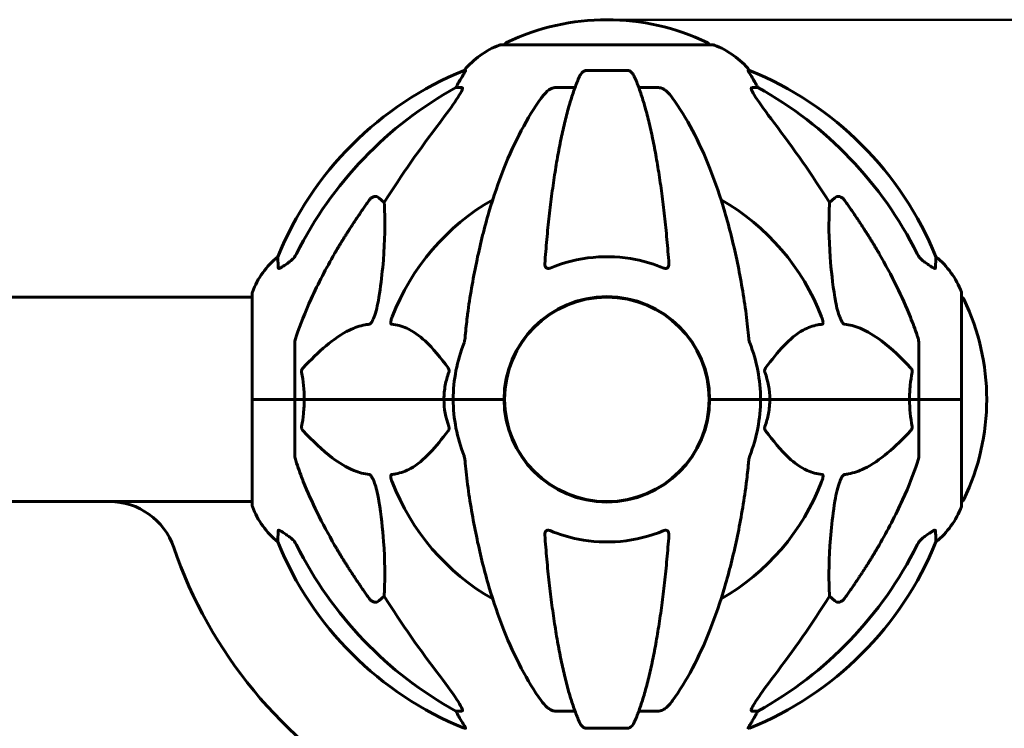
# Model space of a CAD drawing. Units: millimetres. Extents: x 10472 to 18324, y 8000 to 15366.
# Drawn here: x 15611 to 15902, y 14951 to 15160 of the extents above; entities that cross this region are included whole.
import ezdxf

# ---------------------------------------------------------------- set-up
doc = ezdxf.new("R2010")
doc.units = ezdxf.units.MM
doc.header["$LTSCALE"] = 70
doc.layers.add('Widoczne (ISO)', color=7, linetype='Continuous', lineweight=60)
doc.layers.add('Wymiar (ISO)', color=7, linetype='Continuous', lineweight=18, true_color=0x00803f)
doc.styles.add('Tekst etykiety (ISO)', font='tahoma.ttf')
doc.dimstyles.new('Domyślne (ISO)', dxfattribs={"dimscale": 70, "dimtxt": 3.5, "dimasz": 2.5, "dimexe": 3.175, "dimexo": 0, "dimgap": 0.762, "dimtad": 1, "dimtoh": 1, "dimdec": 0, "dimrnd": 1e-08, "dimzin": 0, "dimtxsty": 'Tekst etykiety (ISO)', "dimcen": 0.09, "dimdle": 10, "dimclrd": 256, "dimclre": 256, "dimclrt": 256, "dimadec": 0, "dimazin": 0, "dimtfac": 0.714286, "dimtdec": 0, "dimtmove": 0, "dimatfit": 3, "dimfxl": 1, "dimtolj": 1, "dimtzin": 0, "dimlwd": 50, "dimlwe": 50, "dimarcsym": 0})

# ---------------------------------------------------------------- blocks, each defined once
blk = doc.blocks.new('*D6')
at = {"layer": 'Defpoints', "color": 0, "transparency": 16777216}
for p in [(15784.55, 15159.92), (17163.09, 15159.92), (16823.9, 13947.92)]:
    blk.add_point(p, dxfattribs=at)
at = {"layer": 'Wymiar (ISO)', "lineweight": 50, "transparency": 16777216}
for p, q in [((15784.55, 15159.92), (17385.34, 15159.92)), ((17163.09, 14122.92), (17163.09, 14984.92)), ((16823.9, 13947.92), (17385.34, 13947.92))]:
    blk.add_line(p, q, dxfattribs=at)
at = {"layer": 'Wymiar (ISO)', "transparency": 16777216}
for points in [[(17133.93, 14984.92), (17192.26, 14984.92), (17163.09, 15159.92)], [(17133.93, 14122.92), (17192.26, 14122.92), (17163.09, 13947.92)]]:
    blk.add_solid(points, dxfattribs=at)
at = {"layer": 'Wymiar (ISO)', "lineweight": 50, "transparency": 16777216, "insert": (16859.65, 14553.92), "char_height": 245, "attachment_point": 2, "rotation": 90, "style": 'Tekst etykiety (ISO)'}
blk.add_mtext('\\A1;1212', dxfattribs=at)

msp = doc.modelspace()

# ---------------------------------------------------------------- linework, layer by layer
at = {"layer": 'Widoczne (ISO)'}
for p, q in [((15815.85, 15152.51), (15753.25, 15152.51)), ((15742.9, 15144.96), (15742.47, 15144.96)), ((15790.57, 15144.96), (15778.53, 15144.96)), ((15826.62, 15144.96), (15826.19, 15144.96)), ((15739.99, 15139.87), (15741.82, 15139.87)), ((15769.23, 15139.87), (15775.14, 15139.87)), ((15793.96, 15139.87), (15799.86, 15139.87)), ((15827.28, 15139.87), (15829.11, 15139.87)), ((15717.31, 15107.4), (15718.88, 15106.01)), ((15850.21, 15106.01), (15851.78, 15107.4)), ((13889.14, 15078.07), (15679.95, 15078.07)), ((15679.95, 15079.22), (15679.95, 15047.92)), ((15889.14, 15047.92), (15889.14, 15079.22)), ((15692.55, 15064.56), (15692.55, 15047.92)), ((15876.55, 15064.56), (15876.55, 15047.92)), ((15680.02, 15047.92), (15679.95, 15047.92)), ((15679.95, 15047.92), (15680.02, 15047.92)), ((15679.95, 15047.92), (15679.95, 15016.62)), ((15680.02, 15047.92), (15692.55, 15047.92)), ((15680.02, 15047.92), (15692.55, 15047.92)), ((15692.55, 15047.92), (15695.29, 15047.92)), ((15695.29, 15047.92), (15692.55, 15047.92)), ((15692.55, 15031.28), (15692.55, 15047.92)), ((15695.29, 15047.92), (15736.5, 15047.92)), ((15736.5, 15047.92), (15695.29, 15047.92)), ((15736.5, 15047.92), (15739.25, 15047.92)), ((15739.25, 15047.92), (15736.5, 15047.92)), ((15752.89, 15047.92), (15739.25, 15047.92)), ((15752.89, 15047.92), (15739.25, 15047.92)), ((15754.25, 15047.92), (15752.89, 15047.92)), ((15752.89, 15047.92), (15754.25, 15047.92)), ((15816.2, 15047.92), (15814.85, 15047.92)), ((15814.85, 15047.92), (15816.2, 15047.92)), ((15816.2, 15047.92), (15829.85, 15047.92)), ((15816.2, 15047.92), (15829.85, 15047.92)), ((15829.85, 15047.92), (15832.59, 15047.92)), ((15832.59, 15047.92), (15829.85, 15047.92)), ((15832.59, 15047.92), (15873.8, 15047.92)), ((15873.8, 15047.92), (15832.59, 15047.92)), ((15873.8, 15047.92), (15876.55, 15047.92)), ((15876.55, 15047.92), (15873.8, 15047.92)), ((15889.07, 15047.92), (15876.55, 15047.92)), ((15876.55, 15031.28), (15876.55, 15047.92)), ((15889.07, 15047.92), (15876.55, 15047.92)), ((15889.14, 15047.92), (15889.07, 15047.92)), ((15889.07, 15047.92), (15889.14, 15047.92)), ((15889.14, 15016.62), (15889.14, 15047.92)), ((15637.88, 15017.77), (13931.21, 15017.77)), ((15637.88, 15017.77), (15679.95, 15017.77)), ((15718.88, 14989.83), (15717.31, 14988.44)), ((15851.78, 14988.44), (15850.21, 14989.83)), ((15741.82, 14955.97), (15739.99, 14955.97)), ((15775.14, 14955.97), (15769.23, 14955.97)), ((15799.86, 14955.97), (15793.96, 14955.97)), ((15829.11, 14955.97), (15827.28, 14955.97)), ((15742.47, 14950.87), (15742.9, 14950.87)), ((15778.53, 14950.87), (15790.57, 14950.87)), ((15826.19, 14950.87), (15826.62, 14950.87))]:
    msp.add_line(p, q, dxfattribs=at)
msp.add_circle((15784.55, 15047.92), 30.15, dxfattribs=at)
for centre, radius, start, end in [((15784.55, 15091.49), 68.43, 64.3864, 115.6136), ((15755.4, 15152.29), 1, 115.6136, 167.2644), ((15813.7, 15152.29), 1, 12.7356, 64.3864), ((15761.77, 15129.08), 25, 110.8133, 140.5544), ((15753.25, 15151.51), 1, 90, 110.8133), ((15815.85, 15151.51), 1, 69.1867, 90), ((15807.32, 15129.08), 25, 39.4456, 69.1867), ((15780.14, 15052.33), 100, 112.1283, 157.8717), ((15788.96, 15052.33), 100, 22.1283, 67.8717), ((15784.55, 15047.92), 67.82, 119.7583, 159.0022), ((15784.55, 15047.92), 67.82, 20.9978, 60.2417), ((15703.39, 15070.69), 25, 129.4456, 159.1867), ((15865.71, 15070.69), 25, 20.8133, 50.5544), ((15680.95, 15079.22), 1, 159.1867, 180), ((15784.55, 15047.92), 30.3, 0, 180), ((15888.14, 15079.22), 1, 0, 20.8133), ((15888.92, 15077.07), 1, 25.6136, 77.2644), ((15828.12, 15047.92), 68.43, 334.3864, 25.6136), ((15784.55, 15047.92), 45.3, 158.4481, 180), ((15784.55, 15047.92), 45.3, 0, 21.5519), ((15784.55, 15047.92), 45.3, 180, 201.5519), ((15784.55, 15047.92), 30.3, 180, 0), ((15784.55, 15047.92), 45.3, 338.4481, 0), ((15784.55, 15047.92), 67.82, 200.9978, 240.2417), ((15784.55, 15047.92), 67.82, 299.7583, 339.0022), ((15637.88, 14997.77), 20, 18.8777, 90), ((15888.92, 15018.77), 1, 282.7356, 334.3864), ((15680.95, 15016.62), 1, 180, 200.8133), ((15703.39, 15025.15), 25, 200.8133, 230.5544), ((15865.71, 15025.15), 25, 309.4456, 339.1867), ((15888.14, 15016.62), 1, 339.1867, 0), ((15780.14, 15043.51), 100, 202.1283, 247.8717), ((15788.96, 15043.51), 100, 292.1283, 337.8717), ((15784.55, 15047.92), 135, 198.8777, 240.1493)]:
    msp.add_arc(centre, radius, start, end, dxfattribs=at)
for centre, major_axis, ratio, start_param, end_param in [((15762.19, 15129.08), (0, -25), 0.981627, 4.176968, 4.238597), ((15806.9, 15129.08), (0, 25), 0.981627, 5.186181, 5.24781), ((15793.64, 15038.69), (0, -115), 0.981627, 3.636886, 4.241328), ((15735.99, 15142.77), (0, 5), 0.981627, 4.093994, 4.238597), ((15833.1, 15142.77), (0, -5), 0.981627, 5.186181, 5.330784), ((15775.45, 15038.69), (0, 115), 0.981627, 5.18345, 5.787892), ((15974.75, 14907.72), (0, -345), 0.906308, 4.014117, 4.100088), ((15594.34, 14907.72), (0, -345), 0.906308, 2.183097, 2.269068), ((15793.64, 15057.15), (0, -115), 0.981627, 5.18345, 5.787892), ((15775.45, 15057.15), (0, 115), 0.981627, 3.636886, 4.241328), ((15974.75, 15188.12), (0, 345), 0.906308, 2.183097, 2.269068), ((15594.34, 15188.12), (0, 345), 0.906308, 4.014117, 4.100088), ((15735.99, 14953.07), (0, 5), 0.981627, 5.186181, 5.330784), ((15833.1, 14953.07), (0, -5), 0.981627, 4.093994, 4.238597), ((15762.19, 14966.76), (0, -25), 0.981627, 5.186181, 5.24781), ((15806.9, 14966.76), (0, 25), 0.981627, 4.176968, 4.238597)]:
    msp.add_ellipse(centre, major_axis=major_axis, ratio=ratio, start_param=start_param, end_param=end_param, dxfattribs=at)
for points, knots in [([(15742.9, 15144.96), (15742.92, 15144.96), (15742.92, 15144.94), (15742.9, 15144.86), (15742.86, 15144.78), (15742.74, 15144.56), (15742.63, 15144.39), (15742.32, 15143.88), (15742.09, 15143.52), (15741.6, 15142.7), (15741.34, 15142.27), (15741.09, 15141.83)], [0, 0, 0, 0, 0.0396836, 0.0396836, 0.0905188, 0.0905188, 0.1673316, 0.1673316, 0.2736365, 0.2736365, 0.3778204, 0.3778204, 0.3778204, 0.3778204]), ([(15776.46, 15143.17), (15776.54, 15143.35), (15776.64, 15143.53), (15776.98, 15144.08), (15777.27, 15144.4), (15777.72, 15144.72), (15777.88, 15144.81), (15778.13, 15144.9), (15778.21, 15144.93), (15778.37, 15144.95), (15778.45, 15144.96), (15778.53, 15144.96)], [0.1632559, 0.1632559, 0.1632559, 0.1632559, 0.2355522, 0.2355522, 0.4078692, 0.4078692, 0.4868555, 0.4868555, 0.5223203, 0.5223203, 0.5562282, 0.5562282, 0.5562282, 0.5562282]), ([(15790.57, 15144.96), (15790.7, 15144.96), (15790.83, 15144.94), (15791.11, 15144.86), (15791.27, 15144.78), (15791.61, 15144.56), (15791.81, 15144.39), (15792.24, 15143.9), (15792.46, 15143.56), (15792.63, 15143.17)], [0, 0, 0, 0, 0.0396836, 0.0396836, 0.0905188, 0.0905188, 0.1673316, 0.1673316, 0.2678087, 0.2678087, 0.2678087, 0.2678087]), ([(15828.01, 15141.83), (15827.61, 15142.51), (15827.22, 15143.16), (15826.65, 15144.08), (15826.45, 15144.4), (15826.26, 15144.72), (15826.22, 15144.81), (15826.18, 15144.9), (15826.17, 15144.93), (15826.17, 15144.95), (15826.18, 15144.96), (15826.19, 15144.96)], [0, 0, 0, 0, 0.2355522, 0.2355522, 0.4078692, 0.4078692, 0.4868555, 0.4868555, 0.5223203, 0.5223203, 0.5562282, 0.5562282, 0.5562282, 0.5562282]), ([(15776.46, 15143.17), (15775.99, 15142.1), (15775.53, 15140.95), (15774.62, 15138.45), (15774.18, 15137.11), (15773.32, 15134.27), (15772.91, 15132.76), (15772.1, 15129.58), (15771.71, 15127.91), (15770.96, 15124.42), (15770.59, 15122.61), (15769.9, 15118.86), (15769.57, 15116.91), (15768.94, 15112.87), (15768.63, 15110.78), (15768.06, 15106.48), (15767.79, 15104.27), (15767.29, 15099.74), (15767.05, 15097.43), (15766.62, 15092.73), (15766.42, 15090.34), (15766.24, 15087.92)], [0.757825, 0.757825, 0.757825, 0.757825, 1.53194, 1.53194, 2.306055, 2.306055, 3.08017, 3.08017, 3.854285, 3.854285, 4.6284, 4.6284, 5.402516, 5.402516, 6.176631, 6.176631, 6.950746, 6.950746, 7.724861, 7.724861, 8.498976, 8.498976, 8.498976, 8.498976]), ([(15802.85, 15087.92), (15802.67, 15090.34), (15802.47, 15092.73), (15802.04, 15097.43), (15801.8, 15099.74), (15801.3, 15104.27), (15801.03, 15106.48), (15800.46, 15110.78), (15800.15, 15112.87), (15799.52, 15116.91), (15799.19, 15118.86), (15798.5, 15122.61), (15798.14, 15124.42), (15797.38, 15127.91), (15796.99, 15129.58), (15796.19, 15132.76), (15795.77, 15134.27), (15794.91, 15137.11), (15794.47, 15138.45), (15793.57, 15140.95), (15793.1, 15142.1), (15792.63, 15143.17)], [0.432042, 0.432042, 0.432042, 0.432042, 1.206157, 1.206157, 1.980271, 1.980271, 2.754386, 2.754386, 3.5285, 3.5285, 4.302615, 4.302615, 5.07673, 5.07673, 5.850844, 5.850844, 6.624959, 6.624959, 7.399073, 7.399073, 8.173188, 8.173188, 8.173188, 8.173188]), ([(15741.96, 15139.41), (15741.89, 15139.2), (15741.77, 15138.95), (15741.33, 15138.1), (15740.84, 15137.29), (15738.96, 15134.49), (15737.3, 15132.21), (15735.25, 15129.52)], [0.1601511, 0.1601511, 0.1601511, 0.1601511, 0.2789651, 0.2789651, 0.5590911, 0.5590911, 1.0329565, 1.0329565, 1.0329565, 1.0329565]), ([(15741.96, 15139.41), (15741.99, 15139.49), (15742, 15139.56), (15742.01, 15139.74), (15741.97, 15139.82), (15741.88, 15139.86), (15741.85, 15139.87), (15741.82, 15139.87)], [-0.1558142, -0.1558142, -0.1558142, -0.1558142, -0.1088397, -0.1088397, -0.0285546, -0.0285546, 0, 0, 0, 0]), ([(15765.16, 15136.75), (15765.24, 15136.85), (15765.32, 15136.96), (15766.1, 15137.99), (15766.8, 15138.7), (15767.57, 15139.27), (15767.68, 15139.34), (15767.79, 15139.41)], [1.1698405, 1.1698405, 1.1698405, 1.1698405, 1.2376287, 1.2376287, 1.8774143, 1.8774143, 1.9750102, 1.9750102, 1.9750102, 1.9750102]), ([(15769.23, 15139.87), (15768.99, 15139.87), (15768.75, 15139.83), (15768.28, 15139.68), (15768.06, 15139.57), (15767.83, 15139.43), (15767.81, 15139.42), (15767.79, 15139.41)], [-0.6576908, -0.6576908, -0.6576908, -0.6576908, -0.5826884, -0.5826884, -0.5093339, -0.5093339, -0.502027, -0.502027, -0.502027, -0.502027]), ([(15801.3, 15139.41), (15801.17, 15139.49), (15801.04, 15139.56), (15800.65, 15139.74), (15800.39, 15139.82), (15800.05, 15139.86), (15799.95, 15139.87), (15799.86, 15139.87)], [-0.1558142, -0.1558142, -0.1558142, -0.1558142, -0.1088397, -0.1088397, -0.0285546, -0.0285546, 0, 0, 0, 0]), ([(15801.3, 15139.41), (15801.64, 15139.2), (15801.95, 15138.95), (15802.78, 15138.2), (15803.35, 15137.55), (15803.93, 15136.75)], [0.1601511, 0.1601511, 0.1601511, 0.1601511, 0.2789651, 0.2789651, 0.5122097, 0.5122097, 0.5122097, 0.5122097]), ([(15827.28, 15139.87), (15827.19, 15139.87), (15827.13, 15139.83), (15827.08, 15139.68), (15827.08, 15139.57), (15827.12, 15139.43), (15827.13, 15139.42), (15827.13, 15139.41)], [-0.6576908, -0.6576908, -0.6576908, -0.6576908, -0.5826884, -0.5826884, -0.5093339, -0.5093339, -0.502027, -0.502027, -0.502027, -0.502027]), ([(15833.84, 15129.52), (15831.43, 15132.68), (15829.58, 15135.24), (15827.82, 15137.99), (15827.42, 15138.7), (15827.18, 15139.27), (15827.15, 15139.34), (15827.13, 15139.41)], [0, 0, 0, 0, 1.237629, 1.237629, 1.877414, 1.877414, 1.97501, 1.97501, 1.97501, 1.97501]), ([(15765.16, 15136.75), (15763.1, 15133.89), (15761.16, 15130.73), (15757.48, 15123.79), (15755.75, 15120.01), (15752.55, 15111.94), (15751.09, 15107.65), (15748.46, 15098.7), (15747.28, 15094.02), (15745.22, 15084.25), (15744.33, 15079.19), (15743.61, 15074.02)], [1.258461, 1.258461, 1.258461, 1.258461, 2.851216, 2.851216, 4.443971, 4.443971, 6.036726, 6.036726, 7.629481, 7.629481, 9.222236, 9.222236, 9.222236, 9.222236]), ([(15825.48, 15074.02), (15824.76, 15079.19), (15823.88, 15084.25), (15821.81, 15094.02), (15820.64, 15098.7), (15818, 15107.65), (15816.54, 15111.94), (15813.35, 15120.01), (15811.62, 15123.79), (15807.94, 15130.73), (15805.99, 15133.89), (15803.93, 15136.75)], [3.005579, 3.005579, 3.005579, 3.005579, 4.598334, 4.598334, 6.191088, 6.191088, 7.783843, 7.783843, 9.376598, 9.376598, 10.969353, 10.969353, 10.969353, 10.969353]), ([(15714.48, 15106.68), (15714.48, 15106.69), (15714.49, 15106.69), (15714.66, 15106.94), (15714.91, 15107.19), (15715.37, 15107.51), (15715.65, 15107.65), (15715.9, 15107.71), (15716.14, 15107.77), (15716.44, 15107.78), (15716.9, 15107.67), (15717.14, 15107.55), (15717.31, 15107.4), (15717.31, 15107.4), (15717.31, 15107.4)], [1.1658431, 1.1658431, 1.1658431, 1.1658431, 1.166835, 1.166835, 1.2608412, 1.2608412, 1.3451697, 1.3451697, 1.3451697, 1.4277438, 1.4277438, 1.5006257, 1.5006257, 1.5007309, 1.5007309, 1.5007309, 1.5007309]), ([(15851.78, 15107.4), (15851.95, 15107.55), (15852.19, 15107.67), (15852.65, 15107.78), (15852.95, 15107.77), (15853.2, 15107.71), (15853.44, 15107.65), (15853.72, 15107.51), (15854.18, 15107.19), (15854.43, 15106.94), (15854.61, 15106.69), (15854.61, 15106.69), (15854.61, 15106.68)], [1.1896126, 1.1896126, 1.1896126, 1.1896126, 1.2625416, 1.2625416, 1.3451697, 1.3451697, 1.3451697, 1.4294982, 1.4294982, 1.5235044, 1.5235044, 1.5244962, 1.5244962, 1.5244962, 1.5244962]), ([(15718.88, 15106.01), (15718.94, 15104.9), (15718.99, 15103.7), (15719.13, 15098.02), (15719.01, 15092.72), (15718.17, 15084.03), (15717.8, 15081.07), (15717.31, 15077.93)], [-7.441453, -7.441453, -7.441453, -7.441453, -6.631063, -6.631063, -3.871284, -3.871284, -2.578772, -2.578772, -2.578772, -2.578772]), ([(15851.78, 15077.93), (15851.12, 15082.13), (15850.66, 15086.15), (15849.98, 15095.47), (15849.97, 15100.42), (15850.16, 15104.96), (15850.19, 15105.5), (15850.21, 15106.01)], [-5.840532, -5.840532, -5.840532, -5.840532, -4.31233, -4.31233, -2.04169, -2.04169, -1.725442, -1.725442, -1.725442, -1.725442]), ([(15687.65, 15086.64), (15687.6, 15087.75), (15687.56, 15088.6), (15687.51, 15089.72), (15687.5, 15090), (15687.5, 15090)], [-3.839757, -3.839757, -3.839757, -3.839757, -2.971401, -2.971401, -2.116017, -2.116017, -2.116017, -2.116017]), ([(15691.09, 15088.59), (15691.5, 15088.88), (15691.88, 15089.22), (15692.53, 15089.99), (15692.82, 15090.42), (15693.05, 15090.88)], [0, 0, 0, 0, 0.1523434, 0.1523434, 0.306473, 0.306473, 0.306473, 0.306473]), ([(15693.06, 15066.79), (15694.08, 15069.88), (15695.48, 15073.48), (15699.44, 15082.15), (15701.76, 15086.59), (15704.24, 15090.89)], [-2.891192, -2.891192, -2.891192, -2.891192, -1.528318, -1.528318, 0, 0, 0, 0]), ([(15801.3, 15086.64), (15798.64, 15087.75), (15795.87, 15088.6), (15788.91, 15089.98), (15784.71, 15090.2), (15776.14, 15089.4), (15771.84, 15088.33), (15767.79, 15086.64)], [-3.839757, -3.839757, -3.839757, -3.839757, -2.971401, -2.971401, -1.713368, -1.713368, -0.390285, -0.390285, -0.390285, -0.390285]), ([(15864.85, 15090.89), (15866.66, 15087.76), (15868.38, 15084.55), (15871.45, 15078.29), (15872.82, 15075.26), (15874.77, 15070.39), (15875.43, 15068.59), (15876.03, 15066.79)], [-2.923859, -2.923859, -2.923859, -2.923859, -1.830403, -1.830403, -0.841646, -0.841646, -0.273627, -0.273627, -0.273627, -0.273627]), ([(15876.04, 15090.88), (15876.27, 15090.42), (15876.56, 15089.99), (15877.21, 15089.22), (15877.59, 15088.88), (15878, 15088.59)], [0, 0, 0, 0, 0.1541921, 0.1541921, 0.3066562, 0.3066562, 0.3066562, 0.3066562]), ([(15881.59, 15090), (15881.59, 15090), (15881.59, 15089.9), (15881.56, 15089.22), (15881.51, 15088.19), (15881.44, 15086.64)], [-2.22432, -2.22432, -2.22432, -2.22432, -1.710872, -1.710872, -0.498651, -0.498651, -0.498651, -0.498651]), ([(15690.78, 15088.36), (15690.16, 15087.91), (15689.56, 15087.49), (15688.76, 15086.97), (15688.51, 15086.82), (15688.16, 15086.63), (15688.03, 15086.58), (15687.84, 15086.52), (15687.78, 15086.52), (15687.7, 15086.54), (15687.68, 15086.55), (15687.66, 15086.59), (15687.65, 15086.61), (15687.65, 15086.64)], [0, 0, 0, 0, 0.2316755, 0.2316755, 0.3642878, 0.3642878, 0.4481993, 0.4481993, 0.5091909, 0.5091909, 0.5443069, 0.5443069, 0.5810898, 0.5810898, 0.5810898, 0.5810898]), ([(15767.79, 15086.64), (15767.66, 15086.59), (15767.54, 15086.55), (15767.29, 15086.52), (15767.19, 15086.52), (15766.97, 15086.55), (15766.87, 15086.59), (15766.65, 15086.71), (15766.55, 15086.81), (15766.35, 15087.1), (15766.28, 15087.32), (15766.24, 15087.69), (15766.23, 15087.8), (15766.24, 15087.92)], [0, 0, 0, 0, 0.0405527, 0.0405527, 0.0770027, 0.0770027, 0.1196644, 0.1196644, 0.1860906, 0.1860906, 0.2931262, 0.2931262, 0.3428011, 0.3428011, 0.3428011, 0.3428011]), ([(15802.85, 15087.92), (15802.87, 15087.64), (15802.83, 15087.38), (15802.67, 15086.97), (15802.55, 15086.82), (15802.32, 15086.63), (15802.2, 15086.58), (15801.96, 15086.52), (15801.85, 15086.52), (15801.66, 15086.54), (15801.59, 15086.55), (15801.45, 15086.59), (15801.38, 15086.61), (15801.3, 15086.64)], [0.0768427, 0.0768427, 0.0768427, 0.0768427, 0.2316755, 0.2316755, 0.3642878, 0.3642878, 0.4481993, 0.4481993, 0.5091909, 0.5091909, 0.5443069, 0.5443069, 0.5810898, 0.5810898, 0.5810898, 0.5810898]), ([(15881.44, 15086.64), (15881.44, 15086.59), (15881.42, 15086.55), (15881.34, 15086.52), (15881.29, 15086.52), (15881.14, 15086.55), (15881.04, 15086.59), (15880.78, 15086.71), (15880.6, 15086.81), (15880.13, 15087.1), (15879.79, 15087.32), (15879.06, 15087.83), (15878.68, 15088.1), (15878.31, 15088.36)], [0, 0, 0, 0, 0.0405527, 0.0405527, 0.0770027, 0.0770027, 0.1196644, 0.1196644, 0.1860906, 0.1860906, 0.2931262, 0.2931262, 0.4025768, 0.4025768, 0.4025768, 0.4025768]), ([(15717.31, 15077.93), (15716.94, 15075.59), (15716.43, 15073.62), (15715.9, 15072.22), (15715.68, 15071.65), (15715.45, 15071.18), (15715.15, 15070.67), (15715.04, 15070.5), (15714.85, 15070.29), (15714.78, 15070.22), (15714.65, 15070.13), (15714.59, 15070.1), (15714.52, 15070.08), (15714.5, 15070.08), (15714.48, 15070.08)], [4.2161666, 4.2161666, 4.2161666, 4.2161666, 4.692072, 4.692072, 4.692072, 4.8854145, 4.8854145, 4.96663, 4.96663, 5.010038, 5.010038, 5.039388, 5.039388, 5.0498949, 5.0498949, 5.0498949, 5.0498949]), ([(15854.61, 15070.08), (15854.6, 15070.08), (15854.6, 15070.08), (15854.54, 15070.09), (15854.49, 15070.11), (15854.38, 15070.17), (15854.32, 15070.22), (15854.18, 15070.35), (15854.1, 15070.45), (15853.87, 15070.77), (15853.73, 15071.02), (15853.46, 15071.56), (15853.32, 15071.9), (15853.2, 15072.22), (15852.76, 15073.36), (15852.33, 15074.9), (15851.91, 15077.13), (15851.84, 15077.53), (15851.78, 15077.93)], [3.5334714, 3.5334714, 3.5334714, 3.5334714, 3.5360525, 3.5360525, 3.5562458, 3.5562458, 3.5793269, 3.5793269, 3.6167663, 3.6167663, 3.6956214, 3.6956214, 3.804605, 3.804605, 3.804605, 4.1935737, 4.1935737, 4.2774028, 4.2774028, 4.2774028, 4.2774028]), ([(15721.07, 15070.08), (15721.06, 15070.08), (15721.05, 15070.08), (15721, 15070.09), (15720.96, 15070.11), (15720.89, 15070.17), (15720.86, 15070.22), (15720.81, 15070.35), (15720.8, 15070.45), (15720.81, 15070.77), (15720.85, 15071.02), (15720.99, 15071.56), (15721.11, 15071.9), (15721.23, 15072.22)], [3.5334714, 3.5334714, 3.5334714, 3.5334714, 3.5360525, 3.5360525, 3.5562458, 3.5562458, 3.5793269, 3.5793269, 3.6167663, 3.6167663, 3.6956214, 3.6956214, 3.804605, 3.804605, 3.804605, 3.804605]), ([(15743.61, 15074.02), (15743.53, 15073.4), (15743.44, 15072.78), (15743.14, 15070.39), (15742.96, 15068.59), (15742.8, 15066.79)], [-1.0396624, -1.0396624, -1.0396624, -1.0396624, -0.8416464, -0.8416464, -0.2736271, -0.2736271, -0.2736271, -0.2736271]), ([(15847.86, 15072.22), (15848.08, 15071.65), (15848.22, 15071.18), (15848.29, 15070.67), (15848.3, 15070.5), (15848.26, 15070.29), (15848.23, 15070.22), (15848.16, 15070.13), (15848.13, 15070.1), (15848.06, 15070.08), (15848.04, 15070.08), (15848.02, 15070.08)], [4.692072, 4.692072, 4.692072, 4.692072, 4.8854145, 4.8854145, 4.96663, 4.96663, 5.010038, 5.010038, 5.039388, 5.039388, 5.0498949, 5.0498949, 5.0498949, 5.0498949]), ([(15714.48, 15070.08), (15714.07, 15070.04), (15713.67, 15069.98), (15711.71, 15069.62), (15710.18, 15069.08), (15704.01, 15066.08), (15699.44, 15061.96), (15694.98, 15057.2)], [-3.292921, -3.292921, -3.292921, -3.292921, -3.092582, -3.092582, -2.344532, -2.344532, -0.096806, -0.096806, -0.096806, -0.096806]), ([(15737.73, 15057.2), (15735.56, 15060.06), (15733.32, 15062.9), (15729.27, 15066.7), (15727.49, 15068.01), (15724.08, 15069.54), (15722.6, 15069.93), (15721.07, 15070.08)], [-3.381637, -3.381637, -3.381637, -3.381637, -2.051466, -2.051466, -1.136841, -1.136841, -0.473976, -0.473976, -0.473976, -0.473976]), ([(15848.02, 15070.08), (15847.61, 15070.04), (15847.19, 15069.98), (15845.25, 15069.62), (15843.82, 15069.08), (15838.33, 15066.08), (15834.97, 15061.96), (15831.36, 15057.2)], [-3.292921, -3.292921, -3.292921, -3.292921, -3.092582, -3.092582, -2.344532, -2.344532, -0.096806, -0.096806, -0.096806, -0.096806]), ([(15874.12, 15057.2), (15871.43, 15060.06), (15868.49, 15062.91), (15863.47, 15066.7), (15861.36, 15068.01), (15857.63, 15069.54), (15856.11, 15069.93), (15854.61, 15070.08)], [-3.381682, -3.381682, -3.381682, -3.381682, -2.051079, -2.051079, -1.136838, -1.136838, -0.473976, -0.473976, -0.473976, -0.473976]), ([(15693.06, 15066.79), (15692.9, 15066.3), (15692.75, 15065.83), (15692.59, 15065.1), (15692.55, 15064.81), (15692.55, 15064.56)], [0, 0, 0, 0, 0.1541752, 0.1541752, 0.2866473, 0.2866473, 0.2866473, 0.2866473]), ([(15742.41, 15064.56), (15742.49, 15064.76), (15742.55, 15064.98), (15742.69, 15065.64), (15742.75, 15066.16), (15742.8, 15066.79)], [0, 0, 0, 0, 0.0651008, 0.0651008, 0.1767336, 0.1767336, 0.1767336, 0.1767336]), ([(15826.29, 15066.79), (15826.33, 15066.3), (15826.38, 15065.83), (15826.51, 15065.1), (15826.58, 15064.81), (15826.68, 15064.56)], [0, 0, 0, 0, 0.1541752, 0.1541752, 0.2866473, 0.2866473, 0.2866473, 0.2866473]), ([(15876.55, 15064.56), (15876.55, 15064.76), (15876.52, 15064.98), (15876.39, 15065.64), (15876.24, 15066.16), (15876.03, 15066.79)], [0, 0, 0, 0, 0.0651008, 0.0651008, 0.1767336, 0.1767336, 0.1767336, 0.1767336]), ([(15694.53, 15055.91), (15694.51, 15056.02), (15694.5, 15056.14), (15694.52, 15056.38), (15694.55, 15056.5), (15694.64, 15056.74), (15694.7, 15056.85), (15694.84, 15057.05), (15694.9, 15057.13), (15694.98, 15057.2)], [0.66790836, 0.66790836, 0.66790836, 0.66790836, 0.68756319, 0.68756319, 0.70698655, 0.70698655, 0.72910654, 0.72910654, 0.74763999, 0.74763999, 0.74763999, 0.74763999]), ([(15736.5, 15047.92), (15736.5, 15049.28), (15736.63, 15050.69), (15737.13, 15053.38), (15737.49, 15054.66), (15737.94, 15055.91)], [0, 0, 0, 0, 0.4098083, 0.4098083, 0.7872958, 0.7872958, 0.7872958, 0.7872958]), ([(15737.73, 15057.2), (15737.73, 15057.2), (15737.74, 15057.19), (15737.85, 15057.04), (15737.93, 15056.89), (15738.01, 15056.58), (15738.03, 15056.46), (15738.02, 15056.21), (15738, 15056.09), (15737.96, 15055.95), (15737.95, 15055.93), (15737.94, 15055.91)], [0.8751293, 0.8751293, 0.8751293, 0.8751293, 0.8786792, 0.8786792, 0.9337906, 0.9337906, 0.9692974, 0.9692974, 1.0016433, 1.0016433, 1.0082698, 1.0082698, 1.0082698, 1.0082698]), ([(15831.15, 15055.91), (15831.11, 15056.02), (15831.08, 15056.14), (15831.06, 15056.38), (15831.07, 15056.5), (15831.11, 15056.74), (15831.16, 15056.85), (15831.25, 15057.05), (15831.31, 15057.13), (15831.36, 15057.2)], [0.66790836, 0.66790836, 0.66790836, 0.66790836, 0.68756319, 0.68756319, 0.70698655, 0.70698655, 0.72910654, 0.72910654, 0.74763999, 0.74763999, 0.74763999, 0.74763999]), ([(15873.8, 15047.92), (15873.8, 15049.28), (15873.87, 15050.69), (15874.14, 15053.38), (15874.33, 15054.66), (15874.56, 15055.91)], [0, 0, 0, 0, 0.4098083, 0.4098083, 0.7872958, 0.7872958, 0.7872958, 0.7872958]), ([(15874.12, 15057.2), (15874.12, 15057.2), (15874.13, 15057.19), (15874.26, 15057.04), (15874.38, 15056.89), (15874.51, 15056.58), (15874.55, 15056.46), (15874.59, 15056.21), (15874.59, 15056.09), (15874.57, 15055.95), (15874.56, 15055.93), (15874.56, 15055.91)], [0.8751293, 0.8751293, 0.8751293, 0.8751293, 0.8786792, 0.8786792, 0.9337906, 0.9337906, 0.9692974, 0.9692974, 1.0016433, 1.0016433, 1.0082698, 1.0082698, 1.0082698, 1.0082698]), ([(15695.29, 15047.92), (15695.29, 15046.55), (15695.22, 15045.15), (15694.95, 15042.46), (15694.76, 15041.18), (15694.53, 15039.93)], [0, 0, 0, 0, 0.4098083, 0.4098083, 0.7872958, 0.7872958, 0.7872958, 0.7872958]), ([(15832.59, 15047.92), (15832.59, 15046.55), (15832.46, 15045.15), (15831.96, 15042.46), (15831.6, 15041.18), (15831.15, 15039.93)], [0, 0, 0, 0, 0.4098083, 0.4098083, 0.7872958, 0.7872958, 0.7872958, 0.7872958]), ([(15694.98, 15038.63), (15694.97, 15038.64), (15694.96, 15038.65), (15694.83, 15038.79), (15694.71, 15038.95), (15694.58, 15039.25), (15694.54, 15039.38), (15694.5, 15039.63), (15694.51, 15039.75), (15694.52, 15039.89), (15694.53, 15039.91), (15694.53, 15039.93)], [0.8751293, 0.8751293, 0.8751293, 0.8751293, 0.8786792, 0.8786792, 0.9337906, 0.9337906, 0.9692974, 0.9692974, 1.0016433, 1.0016433, 1.0082698, 1.0082698, 1.0082698, 1.0082698]), ([(15694.98, 15038.63), (15697.66, 15035.78), (15700.6, 15032.93), (15705.62, 15029.13), (15707.73, 15027.83), (15711.46, 15026.3), (15712.98, 15025.91), (15714.48, 15025.76)], [-3.381682, -3.381682, -3.381682, -3.381682, -2.051079, -2.051079, -1.136838, -1.136838, -0.473976, -0.473976, -0.473976, -0.473976]), ([(15721.07, 15025.76), (15721.48, 15025.8), (15721.9, 15025.86), (15723.84, 15026.22), (15725.28, 15026.75), (15730.76, 15029.76), (15734.12, 15033.88), (15737.73, 15038.63)], [-3.292921, -3.292921, -3.292921, -3.292921, -3.092582, -3.092582, -2.344532, -2.344532, -0.096806, -0.096806, -0.096806, -0.096806]), ([(15737.94, 15039.93), (15737.98, 15039.82), (15738.01, 15039.7), (15738.03, 15039.46), (15738.02, 15039.34), (15737.98, 15039.1), (15737.94, 15038.98), (15737.84, 15038.79), (15737.79, 15038.71), (15737.73, 15038.63)], [0.66790836, 0.66790836, 0.66790836, 0.66790836, 0.68756319, 0.68756319, 0.70698655, 0.70698655, 0.72910654, 0.72910654, 0.74763999, 0.74763999, 0.74763999, 0.74763999]), ([(15831.36, 15038.63), (15831.36, 15038.64), (15831.35, 15038.65), (15831.25, 15038.79), (15831.16, 15038.95), (15831.08, 15039.25), (15831.06, 15039.38), (15831.07, 15039.63), (15831.09, 15039.75), (15831.14, 15039.89), (15831.14, 15039.91), (15831.15, 15039.93)], [0.8751293, 0.8751293, 0.8751293, 0.8751293, 0.8786792, 0.8786792, 0.9337906, 0.9337906, 0.9692974, 0.9692974, 1.0016433, 1.0016433, 1.0082698, 1.0082698, 1.0082698, 1.0082698]), ([(15831.36, 15038.63), (15833.53, 15035.78), (15835.77, 15032.93), (15839.82, 15029.13), (15841.6, 15027.83), (15845.01, 15026.3), (15846.49, 15025.91), (15848.02, 15025.76)], [-3.381637, -3.381637, -3.381637, -3.381637, -2.051466, -2.051466, -1.136841, -1.136841, -0.473976, -0.473976, -0.473976, -0.473976]), ([(15854.61, 15025.76), (15855.02, 15025.8), (15855.43, 15025.86), (15857.38, 15026.22), (15858.91, 15026.75), (15865.08, 15029.76), (15869.65, 15033.88), (15874.12, 15038.63)], [-3.292921, -3.292921, -3.292921, -3.292921, -3.092582, -3.092582, -2.344532, -2.344532, -0.096806, -0.096806, -0.096806, -0.096806]), ([(15874.56, 15039.93), (15874.58, 15039.82), (15874.59, 15039.7), (15874.57, 15039.46), (15874.54, 15039.34), (15874.45, 15039.1), (15874.39, 15038.98), (15874.25, 15038.79), (15874.19, 15038.71), (15874.12, 15038.63)], [0.66790836, 0.66790836, 0.66790836, 0.66790836, 0.68756319, 0.68756319, 0.70698655, 0.70698655, 0.72910654, 0.72910654, 0.74763999, 0.74763999, 0.74763999, 0.74763999]), ([(15692.55, 15031.28), (15692.55, 15031.08), (15692.57, 15030.85), (15692.7, 15030.19), (15692.85, 15029.68), (15693.06, 15029.05)], [0, 0, 0, 0, 0.0651008, 0.0651008, 0.1767336, 0.1767336, 0.1767336, 0.1767336]), ([(15742.8, 15029.05), (15742.76, 15029.54), (15742.71, 15030), (15742.58, 15030.74), (15742.51, 15031.03), (15742.41, 15031.28)], [0, 0, 0, 0, 0.1541752, 0.1541752, 0.2866473, 0.2866473, 0.2866473, 0.2866473]), ([(15826.68, 15031.28), (15826.6, 15031.08), (15826.54, 15030.85), (15826.4, 15030.19), (15826.35, 15029.68), (15826.29, 15029.05)], [0, 0, 0, 0, 0.0651008, 0.0651008, 0.1767336, 0.1767336, 0.1767336, 0.1767336]), ([(15876.03, 15029.05), (15876.2, 15029.54), (15876.34, 15030), (15876.5, 15030.74), (15876.55, 15031.03), (15876.55, 15031.28)], [0, 0, 0, 0, 0.1541752, 0.1541752, 0.2866473, 0.2866473, 0.2866473, 0.2866473]), ([(15704.24, 15004.95), (15702.44, 15008.08), (15700.71, 15011.29), (15697.64, 15017.55), (15696.27, 15020.58), (15694.32, 15025.45), (15693.66, 15027.24), (15693.06, 15029.05)], [-2.923859, -2.923859, -2.923859, -2.923859, -1.830403, -1.830403, -0.841646, -0.841646, -0.273627, -0.273627, -0.273627, -0.273627]), ([(15825.48, 15021.82), (15825.57, 15022.44), (15825.65, 15023.05), (15825.95, 15025.45), (15826.13, 15027.24), (15826.29, 15029.05)], [-1.0396624, -1.0396624, -1.0396624, -1.0396624, -0.8416464, -0.8416464, -0.2736271, -0.2736271, -0.2736271, -0.2736271]), ([(15876.03, 15029.05), (15875.01, 15025.96), (15873.61, 15022.36), (15869.66, 15013.69), (15867.33, 15009.24), (15864.85, 15004.95)], [-2.891192, -2.891192, -2.891192, -2.891192, -1.528318, -1.528318, 0, 0, 0, 0]), ([(15714.48, 15025.76), (15714.49, 15025.76), (15714.49, 15025.76), (15714.55, 15025.75), (15714.6, 15025.73), (15714.71, 15025.67), (15714.77, 15025.62), (15714.91, 15025.48), (15714.99, 15025.38), (15715.22, 15025.07), (15715.36, 15024.82), (15715.63, 15024.27), (15715.77, 15023.94), (15715.9, 15023.62), (15716.33, 15022.48), (15716.76, 15020.93), (15717.18, 15018.7), (15717.25, 15018.31), (15717.31, 15017.91)], [3.5334714, 3.5334714, 3.5334714, 3.5334714, 3.5360525, 3.5360525, 3.5562458, 3.5562458, 3.5793269, 3.5793269, 3.6167663, 3.6167663, 3.6956214, 3.6956214, 3.804605, 3.804605, 3.804605, 4.1935737, 4.1935737, 4.2774028, 4.2774028, 4.2774028, 4.2774028]), ([(15721.23, 15023.62), (15721.01, 15024.18), (15720.87, 15024.66), (15720.8, 15025.17), (15720.79, 15025.33), (15720.83, 15025.55), (15720.86, 15025.62), (15720.93, 15025.71), (15720.97, 15025.73), (15721.03, 15025.75), (15721.05, 15025.76), (15721.07, 15025.76)], [4.692072, 4.692072, 4.692072, 4.692072, 4.8854145, 4.8854145, 4.96663, 4.96663, 5.010038, 5.010038, 5.039388, 5.039388, 5.0498949, 5.0498949, 5.0498949, 5.0498949]), ([(15848.02, 15025.76), (15848.03, 15025.76), (15848.04, 15025.76), (15848.09, 15025.75), (15848.13, 15025.73), (15848.2, 15025.67), (15848.23, 15025.62), (15848.28, 15025.48), (15848.29, 15025.38), (15848.28, 15025.07), (15848.24, 15024.82), (15848.1, 15024.27), (15847.99, 15023.94), (15847.86, 15023.62)], [3.5334714, 3.5334714, 3.5334714, 3.5334714, 3.5360525, 3.5360525, 3.5562458, 3.5562458, 3.5793269, 3.5793269, 3.6167663, 3.6167663, 3.6956214, 3.6956214, 3.804605, 3.804605, 3.804605, 3.804605]), ([(15851.78, 15017.91), (15852.15, 15020.25), (15852.66, 15022.22), (15853.2, 15023.62), (15853.41, 15024.18), (15853.64, 15024.66), (15853.95, 15025.17), (15854.06, 15025.33), (15854.24, 15025.55), (15854.32, 15025.62), (15854.45, 15025.71), (15854.5, 15025.73), (15854.57, 15025.75), (15854.59, 15025.76), (15854.61, 15025.76)], [4.2161666, 4.2161666, 4.2161666, 4.2161666, 4.692072, 4.692072, 4.692072, 4.8854145, 4.8854145, 4.96663, 4.96663, 5.010038, 5.010038, 5.039388, 5.039388, 5.0498949, 5.0498949, 5.0498949, 5.0498949]), ([(15743.61, 15021.82), (15744.33, 15016.65), (15745.22, 15011.58), (15747.28, 15001.82), (15748.46, 14997.14), (15751.09, 14988.19), (15752.55, 14983.9), (15755.75, 14975.83), (15757.48, 14972.05), (15761.16, 14965.1), (15763.1, 14961.94), (15765.16, 14959.09)], [3.005579, 3.005579, 3.005579, 3.005579, 4.598334, 4.598334, 6.191088, 6.191088, 7.783843, 7.783843, 9.376598, 9.376598, 10.969353, 10.969353, 10.969353, 10.969353]), ([(15803.93, 14959.09), (15805.99, 14961.94), (15807.94, 14965.1), (15811.62, 14972.05), (15813.35, 14975.83), (15816.54, 14983.9), (15818, 14988.19), (15820.64, 14997.14), (15821.81, 15001.82), (15823.88, 15011.58), (15824.76, 15016.65), (15825.48, 15021.82)], [1.258461, 1.258461, 1.258461, 1.258461, 2.851216, 2.851216, 4.443971, 4.443971, 6.036726, 6.036726, 7.629481, 7.629481, 9.222236, 9.222236, 9.222236, 9.222236]), ([(15717.31, 15017.91), (15717.97, 15013.7), (15718.43, 15009.69), (15719.12, 15000.36), (15719.12, 14995.42), (15718.93, 14990.88), (15718.91, 14990.34), (15718.88, 14989.83)], [-5.840532, -5.840532, -5.840532, -5.840532, -4.31233, -4.31233, -2.04169, -2.04169, -1.725442, -1.725442, -1.725442, -1.725442]), ([(15850.21, 14989.83), (15850.15, 14990.94), (15850.1, 14992.14), (15849.96, 14997.81), (15850.08, 15003.12), (15850.92, 15011.8), (15851.29, 15014.77), (15851.78, 15017.91)], [-7.441453, -7.441453, -7.441453, -7.441453, -6.631063, -6.631063, -3.871284, -3.871284, -2.578772, -2.578772, -2.578772, -2.578772]), ([(15687.5, 15005.84), (15687.5, 15005.84), (15687.51, 15005.94), (15687.53, 15006.62), (15687.58, 15007.65), (15687.65, 15009.19)], [-2.22432, -2.22432, -2.22432, -2.22432, -1.710872, -1.710872, -0.498651, -0.498651, -0.498651, -0.498651]), ([(15687.65, 15009.19), (15687.65, 15009.24), (15687.67, 15009.28), (15687.75, 15009.32), (15687.81, 15009.32), (15687.96, 15009.28), (15688.05, 15009.25), (15688.31, 15009.13), (15688.5, 15009.02), (15688.96, 15008.74), (15689.3, 15008.52), (15690.03, 15008.01), (15690.41, 15007.74), (15690.78, 15007.48)], [0, 0, 0, 0, 0.0405527, 0.0405527, 0.0770027, 0.0770027, 0.1196644, 0.1196644, 0.1860906, 0.1860906, 0.2931262, 0.2931262, 0.4025768, 0.4025768, 0.4025768, 0.4025768]), ([(15766.24, 15007.91), (15766.22, 15008.2), (15766.26, 15008.46), (15766.42, 15008.86), (15766.54, 15009.02), (15766.78, 15009.2), (15766.89, 15009.26), (15767.13, 15009.31), (15767.24, 15009.32), (15767.43, 15009.3), (15767.5, 15009.29), (15767.64, 15009.25), (15767.72, 15009.22), (15767.79, 15009.19)], [0.0768427, 0.0768427, 0.0768427, 0.0768427, 0.2316755, 0.2316755, 0.3642878, 0.3642878, 0.4481993, 0.4481993, 0.5091909, 0.5091909, 0.5443069, 0.5443069, 0.5810898, 0.5810898, 0.5810898, 0.5810898]), ([(15767.79, 15009.19), (15770.45, 15008.08), (15773.23, 15007.24), (15780.18, 15005.86), (15784.39, 15005.64), (15792.95, 15006.43), (15797.25, 15007.5), (15801.3, 15009.19)], [-3.839757, -3.839757, -3.839757, -3.839757, -2.971401, -2.971401, -1.713368, -1.713368, -0.390285, -0.390285, -0.390285, -0.390285]), ([(15801.3, 15009.19), (15801.43, 15009.24), (15801.56, 15009.28), (15801.8, 15009.32), (15801.9, 15009.32), (15802.12, 15009.28), (15802.22, 15009.25), (15802.44, 15009.13), (15802.54, 15009.02), (15802.74, 15008.74), (15802.82, 15008.52), (15802.85, 15008.15), (15802.86, 15008.03), (15802.85, 15007.91)], [0, 0, 0, 0, 0.0405527, 0.0405527, 0.0770027, 0.0770027, 0.1196644, 0.1196644, 0.1860906, 0.1860906, 0.2931262, 0.2931262, 0.3428011, 0.3428011, 0.3428011, 0.3428011]), ([(15878.31, 15007.48), (15878.93, 15007.93), (15879.53, 15008.35), (15880.33, 15008.86), (15880.59, 15009.02), (15880.93, 15009.2), (15881.06, 15009.26), (15881.25, 15009.31), (15881.31, 15009.32), (15881.39, 15009.3), (15881.41, 15009.29), (15881.44, 15009.25), (15881.44, 15009.22), (15881.44, 15009.19)], [0, 0, 0, 0, 0.2316755, 0.2316755, 0.3642878, 0.3642878, 0.4481993, 0.4481993, 0.5091909, 0.5091909, 0.5443069, 0.5443069, 0.5810898, 0.5810898, 0.5810898, 0.5810898]), ([(15881.44, 15009.19), (15881.49, 15008.08), (15881.53, 15007.24), (15881.58, 15006.12), (15881.59, 15005.84), (15881.59, 15005.84)], [-3.839757, -3.839757, -3.839757, -3.839757, -2.971401, -2.971401, -2.116017, -2.116017, -2.116017, -2.116017]), ([(15693.05, 15004.96), (15692.82, 15005.42), (15692.53, 15005.85), (15691.88, 15006.62), (15691.5, 15006.96), (15691.09, 15007.25)], [0, 0, 0, 0, 0.1541921, 0.1541921, 0.3066562, 0.3066562, 0.3066562, 0.3066562]), ([(15766.24, 15007.91), (15766.42, 15005.49), (15766.62, 15003.11), (15767.05, 14998.41), (15767.29, 14996.09), (15767.79, 14991.57), (15768.06, 14989.36), (15768.63, 14985.06), (15768.94, 14982.97), (15769.57, 14978.93), (15769.9, 14976.98), (15770.59, 14973.23), (15770.96, 14971.41), (15771.71, 14967.93), (15772.1, 14966.26), (15772.91, 14963.08), (15773.32, 14961.57), (15774.18, 14958.72), (15774.62, 14957.39), (15775.53, 14954.89), (15775.99, 14953.73), (15776.46, 14952.67)], [0.432042, 0.432042, 0.432042, 0.432042, 1.206157, 1.206157, 1.980271, 1.980271, 2.754386, 2.754386, 3.5285, 3.5285, 4.302615, 4.302615, 5.07673, 5.07673, 5.850844, 5.850844, 6.624959, 6.624959, 7.399073, 7.399073, 8.173188, 8.173188, 8.173188, 8.173188]), ([(15792.63, 14952.67), (15793.1, 14953.73), (15793.57, 14954.89), (15794.47, 14957.39), (15794.91, 14958.72), (15795.77, 14961.57), (15796.19, 14963.08), (15796.99, 14966.26), (15797.38, 14967.93), (15798.14, 14971.41), (15798.5, 14973.23), (15799.19, 14976.98), (15799.52, 14978.93), (15800.15, 14982.97), (15800.46, 14985.06), (15801.03, 14989.36), (15801.3, 14991.57), (15801.8, 14996.09), (15802.04, 14998.41), (15802.47, 15003.11), (15802.67, 15005.49), (15802.85, 15007.91)], [0.757825, 0.757825, 0.757825, 0.757825, 1.53194, 1.53194, 2.306055, 2.306055, 3.08017, 3.08017, 3.854285, 3.854285, 4.6284, 4.6284, 5.402516, 5.402516, 6.176631, 6.176631, 6.950746, 6.950746, 7.724861, 7.724861, 8.498976, 8.498976, 8.498976, 8.498976]), ([(15878, 15007.25), (15877.59, 15006.96), (15877.21, 15006.62), (15876.56, 15005.85), (15876.27, 15005.42), (15876.04, 15004.96)], [0, 0, 0, 0, 0.1523434, 0.1523434, 0.306473, 0.306473, 0.306473, 0.306473]), ([(15717.31, 14988.44), (15717.14, 14988.29), (15716.9, 14988.17), (15716.44, 14988.06), (15716.14, 14988.07), (15715.9, 14988.13), (15715.65, 14988.19), (15715.37, 14988.32), (15714.91, 14988.65), (15714.66, 14988.9), (15714.49, 14989.15), (15714.48, 14989.15), (15714.48, 14989.15)], [1.1896126, 1.1896126, 1.1896126, 1.1896126, 1.2625416, 1.2625416, 1.3451697, 1.3451697, 1.3451697, 1.4294982, 1.4294982, 1.5235044, 1.5235044, 1.5244962, 1.5244962, 1.5244962, 1.5244962]), ([(15854.61, 14989.15), (15854.61, 14989.15), (15854.61, 14989.15), (15854.43, 14988.9), (15854.18, 14988.65), (15853.72, 14988.32), (15853.44, 14988.19), (15853.2, 14988.13), (15852.95, 14988.07), (15852.65, 14988.06), (15852.19, 14988.17), (15851.95, 14988.29), (15851.78, 14988.44), (15851.78, 14988.44), (15851.78, 14988.44)], [1.1658431, 1.1658431, 1.1658431, 1.1658431, 1.166835, 1.166835, 1.2608412, 1.2608412, 1.3451697, 1.3451697, 1.3451697, 1.4277438, 1.4277438, 1.5006257, 1.5006257, 1.5007309, 1.5007309, 1.5007309, 1.5007309]), ([(15735.25, 14966.32), (15737.66, 14963.16), (15739.51, 14960.6), (15741.27, 14957.84), (15741.67, 14957.13), (15741.91, 14956.57), (15741.94, 14956.5), (15741.96, 14956.43)], [0, 0, 0, 0, 1.237629, 1.237629, 1.877414, 1.877414, 1.97501, 1.97501, 1.97501, 1.97501]), ([(15827.13, 14956.43), (15827.2, 14956.64), (15827.32, 14956.89), (15827.76, 14957.74), (15828.26, 14958.55), (15830.13, 14961.35), (15831.8, 14963.63), (15833.84, 14966.32)], [0.1601511, 0.1601511, 0.1601511, 0.1601511, 0.2789651, 0.2789651, 0.5590911, 0.5590911, 1.0329565, 1.0329565, 1.0329565, 1.0329565]), ([(15767.79, 14956.43), (15767.45, 14956.64), (15767.14, 14956.89), (15766.31, 14957.64), (15765.74, 14958.28), (15765.16, 14959.09)], [0.1601511, 0.1601511, 0.1601511, 0.1601511, 0.2789651, 0.2789651, 0.5122097, 0.5122097, 0.5122097, 0.5122097]), ([(15803.93, 14959.09), (15803.85, 14958.98), (15803.78, 14958.88), (15802.99, 14957.84), (15802.29, 14957.13), (15801.52, 14956.57), (15801.41, 14956.5), (15801.3, 14956.43)], [1.1698405, 1.1698405, 1.1698405, 1.1698405, 1.2376287, 1.2376287, 1.8774143, 1.8774143, 1.9750102, 1.9750102, 1.9750102, 1.9750102]), ([(15741.82, 14955.97), (15741.9, 14955.97), (15741.96, 14956.01), (15742.01, 14956.16), (15742.01, 14956.27), (15741.97, 14956.4), (15741.97, 14956.42), (15741.96, 14956.43)], [-0.6576908, -0.6576908, -0.6576908, -0.6576908, -0.5826884, -0.5826884, -0.5093339, -0.5093339, -0.502027, -0.502027, -0.502027, -0.502027]), ([(15767.79, 14956.43), (15767.92, 14956.35), (15768.05, 14956.27), (15768.44, 14956.1), (15768.7, 14956.02), (15769.05, 14955.97), (15769.14, 14955.97), (15769.23, 14955.97)], [-0.1558142, -0.1558142, -0.1558142, -0.1558142, -0.1088397, -0.1088397, -0.0285546, -0.0285546, 0, 0, 0, 0]), ([(15799.86, 14955.97), (15800.1, 14955.97), (15800.34, 14956.01), (15800.81, 14956.16), (15801.03, 14956.27), (15801.26, 14956.4), (15801.28, 14956.42), (15801.3, 14956.43)], [-0.6576908, -0.6576908, -0.6576908, -0.6576908, -0.5826884, -0.5826884, -0.5093339, -0.5093339, -0.502027, -0.502027, -0.502027, -0.502027]), ([(15827.13, 14956.43), (15827.1, 14956.35), (15827.09, 14956.27), (15827.09, 14956.1), (15827.12, 14956.02), (15827.22, 14955.97), (15827.24, 14955.97), (15827.28, 14955.97)], [-0.1558142, -0.1558142, -0.1558142, -0.1558142, -0.1088397, -0.1088397, -0.0285546, -0.0285546, 0, 0, 0, 0]), ([(15741.09, 14954), (15741.48, 14953.33), (15741.87, 14952.68), (15742.44, 14951.76), (15742.64, 14951.44), (15742.83, 14951.11), (15742.88, 14951.02), (15742.91, 14950.93), (15742.92, 14950.91), (15742.92, 14950.88), (15742.91, 14950.87), (15742.9, 14950.87)], [0, 0, 0, 0, 0.2355522, 0.2355522, 0.4078692, 0.4078692, 0.4868555, 0.4868555, 0.5223203, 0.5223203, 0.5562282, 0.5562282, 0.5562282, 0.5562282]), ([(15826.19, 14950.87), (15826.17, 14950.87), (15826.17, 14950.9), (15826.2, 14950.98), (15826.23, 14951.05), (15826.35, 14951.27), (15826.46, 14951.45), (15826.77, 14951.96), (15827, 14952.32), (15827.5, 14953.14), (15827.75, 14953.57), (15828.01, 14954)], [0, 0, 0, 0, 0.0396836, 0.0396836, 0.0905188, 0.0905188, 0.1673316, 0.1673316, 0.2736365, 0.2736365, 0.3778204, 0.3778204, 0.3778204, 0.3778204]), ([(15778.53, 14950.87), (15778.39, 14950.87), (15778.26, 14950.9), (15777.98, 14950.98), (15777.82, 14951.05), (15777.48, 14951.27), (15777.28, 14951.45), (15776.85, 14951.94), (15776.63, 14952.28), (15776.46, 14952.67)], [0, 0, 0, 0, 0.0396836, 0.0396836, 0.0905188, 0.0905188, 0.1673316, 0.1673316, 0.2678087, 0.2678087, 0.2678087, 0.2678087]), ([(15792.63, 14952.67), (15792.55, 14952.48), (15792.46, 14952.31), (15792.11, 14951.76), (15791.82, 14951.44), (15791.37, 14951.11), (15791.21, 14951.02), (15790.96, 14950.93), (15790.88, 14950.91), (15790.72, 14950.88), (15790.64, 14950.87), (15790.57, 14950.87)], [0.1632559, 0.1632559, 0.1632559, 0.1632559, 0.2355522, 0.2355522, 0.4078692, 0.4078692, 0.4868555, 0.4868555, 0.5223203, 0.5223203, 0.5562282, 0.5562282, 0.5562282, 0.5562282])]:
    msp.add_open_spline(points, degree=3, knots=knots, dxfattribs=at)
for points, weights in [([(15704.24, 15090.89), (15708.57, 15098.38), (15714.48, 15106.68)], [1.01823794294, 1.01452967166, 1.00282554047]), ([(15854.61, 15106.68), (15860.52, 15098.38), (15864.85, 15090.89)], [1.00282554047, 1.01452967166, 1.01823794294]), ([(15714.48, 14989.15), (15708.57, 14997.45), (15704.24, 15004.95)], [1.00282554047, 1.01452967166, 1.01823794294]), ([(15864.85, 15004.95), (15860.52, 14997.45), (15854.61, 14989.15)], [1.01823794294, 1.01452967166, 1.00282554047])]:
    msp.add_rational_spline(points, weights, degree=2, dxfattribs=at)
for points in [[(15691.09, 15088.59), (15690.99, 15088.51), (15690.88, 15088.44), (15690.78, 15088.36)], [(15878.31, 15088.36), (15878.21, 15088.44), (15878.1, 15088.51), (15878, 15088.59)], [(15826.29, 15066.79), (15826.1, 15068.95), (15825.85, 15071.36), (15825.48, 15074.02)], [(15694.53, 15055.91), (15695.01, 15053.37), (15695.29, 15050.7), (15695.29, 15047.92)], [(15831.15, 15055.91), (15832.07, 15053.37), (15832.59, 15050.7), (15832.59, 15047.92)], [(15737.94, 15039.93), (15737.02, 15042.47), (15736.5, 15045.13), (15736.5, 15047.92)], [(15874.56, 15039.93), (15874.09, 15042.47), (15873.8, 15045.13), (15873.8, 15047.92)], [(15742.8, 15029.05), (15742.99, 15026.89), (15743.24, 15024.48), (15743.61, 15021.82)], [(15690.78, 15007.48), (15690.88, 15007.4), (15690.99, 15007.32), (15691.09, 15007.25)], [(15878, 15007.25), (15878.1, 15007.32), (15878.21, 15007.4), (15878.31, 15007.48)]]:
    msp.add_open_spline(points, degree=3, dxfattribs=at)

# ---------------------------------------------------------------- dimensions: what is measured, and where the dimension line sits
at = {"layer": 'Wymiar (ISO)', "lineweight": 50}
dim = msp.add_linear_dim(base=(17163.09, 15159.92), p1=(16823.9, 13947.92), p2=(15784.55, 15159.92), angle=90, dimstyle='Domyślne (ISO)', override={"dimgap": 0.762, "dimtoh": 0, "dimdec": 0, "dimtol": 0, "dimlim": 0, "dimtp": 0, "dimtm": 0, "dimtdec": 0, "dimtofl": 0, "dimatfit": 1}, dxfattribs=at)
dim.commit()
dim.dimension.update_dxf_attribs({"geometry": '*D6', "text_midpoint": (17163.09, 14553.92), "dimtype": 160})

doc.saveas('drawing.dxf')
